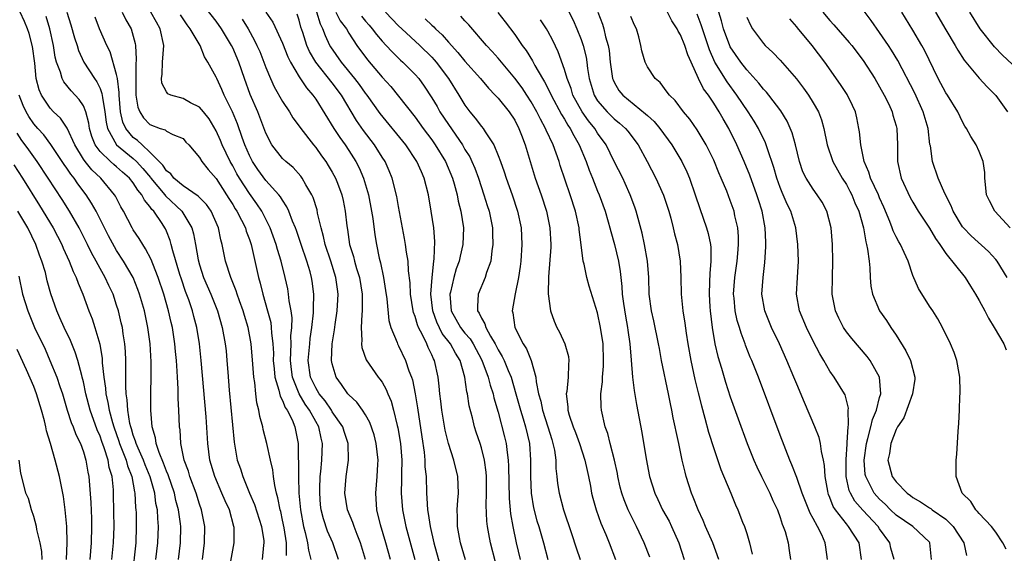
# Model space of a CAD drawing. Units: inches. Extents: x 2673000 to 2675314, y 1545000 to 1548000.
# Drawn here: x 2673845 to 2673964, y 1546488 to 1546552 of the extents above; entities that cross this region are included whole.
import ezdxf

# ---------------------------------------------------------------- set-up
doc = ezdxf.new("R2010")
doc.units = ezdxf.units.IN
doc.header["$MEASUREMENT"] = 0
doc.layers.add('LD26731545_2ft', color=135, linetype='Continuous')

msp = doc.modelspace()

# ---------------------------------------------------------------- linework, layer by layer
at = {"layer": 'LD26731545_2ft'}
for points, elevation in [([(2673890.01, 1546487), (2673889.47, 1546489), (2673888.83, 1546491.17), (2673888.38, 1546493), (2673888.31, 1546494.31), (2673888.25, 1546495), (2673888.43, 1546497), (2673888.49, 1546498.49), (2673888.54, 1546499), (2673888.31, 1546501), (2673888.04, 1546502.04), (2673887.53, 1546503.53), (2673887, 1546504.44), (2673886.65, 1546505), (2673885.97, 1546505.97), (2673885, 1546506.86), (2673884.88, 1546507), (2673884.13, 1546508.13), (2673883.46, 1546509), (2673883, 1546510.59), (2673882.92, 1546511), (2673883, 1546513), (2673883.28, 1546514.72), (2673883.34, 1546515.34), (2673883.59, 1546517), (2673883.67, 1546518.33), (2673883.7, 1546519), (2673883.61, 1546519.61), (2673883.43, 1546521), (2673882.81, 1546523), (2673882.15, 1546525), (2673881.96, 1546525.96), (2673881.65, 1546527), (2673881.23, 1546528.77), (2673881.16, 1546529.16), (2673880.68, 1546530.68), (2673880.53, 1546531), (2673879.83, 1546532.17), (2673879.37, 1546533), (2673879.22, 1546533.22), (2673878.27, 1546534.27), (2673877.39, 1546535), (2673877, 1546535.38), (2673875.72, 1546537), (2673875, 1546538.43), (2673874.03, 1546541), (2673873.1, 1546543.1), (2673872.4, 1546545), (2673871.72, 1546547), (2673871, 1546548.71), (2673870.86, 1546549), (2673869.66, 1546551), (2673869, 1546551.94), (2673867.65, 1546553.65)], 8776), ([(2673911.37, 1546553.37), (2673912.05, 1546552.05), (2673912.5, 1546551), (2673913, 1546549.72), (2673913.25, 1546549), (2673913.6, 1546547.6), (2673913.69, 1546547), (2673913.78, 1546546.22), (2673913.97, 1546545), (2673914.57, 1546543), (2673915, 1546542.31), (2673916.14, 1546541), (2673917, 1546540.14), (2673917.64, 1546539.64), (2673918.36, 1546539), (2673918.65, 1546538.65), (2673919.89, 1546537), (2673920.97, 1546535), (2673922.03, 1546533), (2673922.96, 1546530.96), (2673923.59, 1546529), (2673923.83, 1546528.17), (2673924.12, 1546527), (2673924.28, 1546526.28), (2673924.62, 1546525), (2673924.94, 1546523), (2673925.02, 1546521), (2673925.07, 1546519), (2673925.27, 1546517), (2673925.51, 1546515.51), (2673925.68, 1546514.32), (2673925.88, 1546513), (2673926.22, 1546511), (2673926.72, 1546508.72), (2673927.11, 1546507.11), (2673927.52, 1546505.52), (2673927.94, 1546504.06), (2673928.38, 1546502.38), (2673929, 1546500.38), (2673929.84, 1546497.84), (2673931.06, 1546495), (2673931.61, 1546493.61), (2673931.92, 1546493), (2673932.48, 1546491.52), (2673932.71, 1546491), (2673933, 1546490.13), (2673933.32, 1546489), (2673933.64, 1546487.64)], 8800), ([(2673867.34, 1546487), (2673867.6, 1546489), (2673867.65, 1546491), (2673867.25, 1546493), (2673867, 1546493.66), (2673866.57, 1546495), (2673865.82, 1546497), (2673865.65, 1546497.65), (2673865.15, 1546499), (2673864.75, 1546501), (2673864.65, 1546502.65), (2673864.59, 1546503), (2673864.51, 1546505), (2673864.43, 1546506.43), (2673864.41, 1546507.59), (2673864.32, 1546509), (2673864.29, 1546509.71), (2673864.2, 1546511), (2673864.09, 1546512.09), (2673864.01, 1546513), (2673863.72, 1546515), (2673863.58, 1546515.58), (2673863.27, 1546517), (2673862.69, 1546519), (2673862.01, 1546521), (2673861.35, 1546522.65), (2673861.17, 1546523.17), (2673860.49, 1546524.49), (2673860.14, 1546525), (2673859.72, 1546525.72), (2673859, 1546526.77), (2673858.86, 1546527), (2673857.83, 1546529), (2673857.52, 1546529.52), (2673856.84, 1546530.84), (2673856.74, 1546531), (2673855.08, 1546533), (2673854.01, 1546534.01), (2673853.2, 1546535), (2673853, 1546535.29), (2673851.94, 1546537), (2673851.02, 1546539.02), (2673850.23, 1546540.23), (2673849.4, 1546541), (2673849, 1546541.43), (2673847.94, 1546543), (2673847.64, 1546543.64), (2673847.31, 1546545), (2673847.13, 1546546.87), (2673846.87, 1546548.87), (2673846.45, 1546550.45), (2673846.26, 1546551), (2673845.9, 1546551.9), (2673845.35, 1546553)], 8762), ([(2673870.53, 1546485.47), (2673871.15, 1546489), (2673871.15, 1546490.85), (2673871.13, 1546491), (2673870.59, 1546493), (2673870.08, 1546494.08), (2673869.7, 1546495), (2673868.82, 1546497), (2673868.24, 1546499), (2673867.99, 1546501), (2673867.8, 1546504.2), (2673867.2, 1546511), (2673866.98, 1546513), (2673866.66, 1546515), (2673866.31, 1546516.31), (2673866.14, 1546517), (2673865.69, 1546518.31), (2673865.31, 1546519.31), (2673864.8, 1546520.8), (2673864.61, 1546521.39), (2673863.77, 1546524.23), (2673863.59, 1546525), (2673863.46, 1546525.46), (2673863, 1546526.61), (2673862.88, 1546526.88), (2673862.82, 1546527), (2673862.49, 1546527.51), (2673861.47, 1546529), (2673861.23, 1546529.23), (2673861, 1546529.59), (2673860.34, 1546530.34), (2673860.02, 1546531), (2673859.54, 1546531.54), (2673859, 1546532.42), (2673858.54, 1546533), (2673857.71, 1546533.71), (2673857, 1546534.36), (2673856.65, 1546534.65), (2673856.25, 1546535), (2673855, 1546536.2), (2673854.4, 1546537), (2673854.01, 1546538.01), (2673853.73, 1546539), (2673853.64, 1546539.64), (2673853.3, 1546541), (2673853, 1546541.7), (2673852.48, 1546542.48), (2673851.52, 1546543.52), (2673850.61, 1546544.61), (2673850.42, 1546545), (2673850.22, 1546545.78), (2673849.75, 1546547), (2673849.59, 1546547.59), (2673849.39, 1546549), (2673848.93, 1546551), (2673848.49, 1546552.49)], 8764), ([(2673851.01, 1546553.01), (2673851.47, 1546551.47), (2673851.92, 1546549.92), (2673852.23, 1546549), (2673852.4, 1546548.4), (2673853.06, 1546547), (2673854.32, 1546545), (2673854.61, 1546544.61), (2673855, 1546543.79), (2673855.22, 1546543.22), (2673855.28, 1546542.72), (2673855.59, 1546541), (2673855.73, 1546539.73), (2673855.89, 1546539), (2673857, 1546537), (2673859, 1546535.37), (2673859.39, 1546535), (2673860.16, 1546534.16), (2673861.09, 1546533.09), (2673861.14, 1546533), (2673862.81, 1546531), (2673862.88, 1546530.88), (2673864.84, 1546529), (2673866.05, 1546527), (2673866.27, 1546526.27), (2673866.52, 1546525), (2673866.84, 1546523.16), (2673867, 1546522.55), (2673867.49, 1546521), (2673868.35, 1546519), (2673869.17, 1546517), (2673869.74, 1546515), (2673870.1, 1546513), (2673870.19, 1546512.19), (2673870.3, 1546511), (2673870.39, 1546509.61), (2673870.56, 1546507.44), (2673871.16, 1546501.16), (2673871.55, 1546499), (2673871.93, 1546497.93), (2673872.2, 1546497), (2673873.03, 1546495), (2673873.63, 1546493.63), (2673874.45, 1546491), (2673874.73, 1546489.27), (2673874.76, 1546489), (2673874.72, 1546488.72), (2673874.54, 1546487)], 8766), ([(2673877.49, 1546487.49), (2673877.47, 1546489), (2673877.18, 1546490.82), (2673877, 1546491.76), (2673876.78, 1546492.78), (2673876.72, 1546493), (2673876.45, 1546494.45), (2673876.29, 1546495), (2673876.06, 1546495.94), (2673875.91, 1546497), (2673875.82, 1546497.82), (2673875.54, 1546499), (2673875.1, 1546501), (2673874.67, 1546502.67), (2673874.61, 1546503), (2673874.25, 1546504.25), (2673874.14, 1546505), (2673873.89, 1546505.89), (2673873.77, 1546507), (2673873.65, 1546508.35), (2673873.53, 1546509), (2673873.44, 1546510.56), (2673873.23, 1546513), (2673872.85, 1546515), (2673872.42, 1546516.42), (2673872.26, 1546517), (2673871.82, 1546518.18), (2673871.54, 1546519), (2673871.42, 1546519.42), (2673870.83, 1546520.83), (2673870.75, 1546521), (2673870.11, 1546523), (2673869.74, 1546525), (2673869.57, 1546525.57), (2673869.28, 1546527), (2673868.38, 1546529), (2673867.82, 1546529.82), (2673867, 1546530.65), (2673866.84, 1546530.84), (2673865, 1546532.08), (2673863.91, 1546533), (2673863.52, 1546533.52), (2673863, 1546533.88), (2673862.55, 1546534.55), (2673861, 1546536.14), (2673860.06, 1546537), (2673859.53, 1546537.53), (2673859, 1546537.91), (2673858.09, 1546539), (2673857.75, 1546539.75), (2673857.48, 1546541), (2673857.32, 1546543), (2673857.32, 1546543.32), (2673857.09, 1546545), (2673857, 1546545.48), (2673856.22, 1546548.22), (2673855.82, 1546549), (2673854.95, 1546551), (2673854.39, 1546552.39)], 8768), ([(2673857.67, 1546553), (2673858.1, 1546552.1), (2673858.73, 1546551), (2673859.22, 1546549.22), (2673859.26, 1546549), (2673859.36, 1546547.36), (2673859.3, 1546546.7), (2673859.32, 1546543.31), (2673859.33, 1546543), (2673859.54, 1546541.54), (2673859.78, 1546541), (2673860.25, 1546540.25), (2673861, 1546539.45), (2673862.26, 1546539), (2673862.84, 1546538.84), (2673863, 1546538.67), (2673863.76, 1546538.24), (2673865, 1546537.77), (2673865.35, 1546537.35), (2673865.7, 1546537), (2673867, 1546535.48), (2673867.27, 1546535), (2673868.03, 1546534.03), (2673869, 1546532.96), (2673870.26, 1546531), (2673870.54, 1546530.54), (2673871, 1546529.82), (2673871.3, 1546529.3), (2673871.5, 1546529), (2673872.06, 1546527.94), (2673872.52, 1546527), (2673872.62, 1546526.62), (2673873, 1546525.61), (2673873.2, 1546525), (2673874.09, 1546521), (2673874.31, 1546520.31), (2673874.61, 1546519), (2673875.2, 1546517), (2673875.58, 1546515.58), (2673875.65, 1546515), (2673875.67, 1546514.33), (2673875.84, 1546513), (2673875.9, 1546511.9), (2673875.89, 1546511), (2673876, 1546510), (2673876.08, 1546509), (2673876.56, 1546507.44), (2673876.7, 1546506.7), (2673877, 1546506.19), (2673877.33, 1546505.33), (2673877.57, 1546505), (2673878.15, 1546503.85), (2673878.49, 1546503), (2673878.89, 1546501), (2673878.91, 1546497), (2673878.98, 1546495.02), (2673879.17, 1546493), (2673879.53, 1546491), (2673879.73, 1546490.27), (2673880, 1546489), (2673880.12, 1546488.12), (2673880.43, 1546487)], 8770), ([(2673883.77, 1546487), (2673883.07, 1546489), (2673882.44, 1546490.44), (2673881.93, 1546491.93), (2673881.67, 1546493), (2673881.6, 1546493.6), (2673881.48, 1546495), (2673881.51, 1546495.51), (2673881.55, 1546497), (2673881.63, 1546497.63), (2673881.75, 1546499), (2673881.83, 1546501), (2673881.65, 1546501.65), (2673881.38, 1546503), (2673881, 1546503.64), (2673880.26, 1546505), (2673879.74, 1546505.74), (2673879, 1546507), (2673878.19, 1546509), (2673878.09, 1546509.91), (2673877.95, 1546511), (2673878.02, 1546512.02), (2673878.04, 1546513), (2673878.02, 1546513.98), (2673878.13, 1546515), (2673878.15, 1546516.15), (2673878.03, 1546517), (2673877.8, 1546518.2), (2673877.73, 1546519), (2673877.63, 1546519.63), (2673877.33, 1546521), (2673876.82, 1546523), (2673876.39, 1546524.39), (2673876.24, 1546525), (2673875.53, 1546527), (2673874.49, 1546529), (2673873.9, 1546529.9), (2673873, 1546531.14), (2673871.81, 1546533), (2673871.51, 1546533.51), (2673871, 1546534.46), (2673870.69, 1546535), (2673869.74, 1546537), (2673869.53, 1546537.53), (2673869, 1546538.72), (2673868.15, 1546540.15), (2673867.48, 1546541), (2673867, 1546541.56), (2673865.91, 1546542.09), (2673865, 1546542.59), (2673863.53, 1546543), (2673863.16, 1546543.16), (2673863, 1546543.39), (2673862.44, 1546544.44), (2673862.4, 1546545), (2673862.48, 1546545.52), (2673862.54, 1546547), (2673862.7, 1546549), (2673862.25, 1546551), (2673861.79, 1546551.79), (2673861.14, 1546553)], 8772), ([(2673886.99, 1546487), (2673886.4, 1546489), (2673885.99, 1546490.01), (2673885.62, 1546491), (2673885.47, 1546491.47), (2673884.83, 1546493), (2673884.52, 1546495), (2673884.69, 1546497), (2673884.97, 1546499), (2673884.92, 1546501), (2673884.43, 1546502.43), (2673884.26, 1546503), (2673883, 1546504.83), (2673882.9, 1546505), (2673882.13, 1546506.13), (2673881.42, 1546507), (2673881, 1546507.71), (2673880.39, 1546509), (2673880.11, 1546511), (2673880.28, 1546513), (2673880.35, 1546513.65), (2673880.55, 1546515), (2673880.74, 1546516.74), (2673880.75, 1546517), (2673880.73, 1546517.27), (2673880.78, 1546519), (2673880.58, 1546520.58), (2673880.51, 1546521), (2673880.32, 1546521.68), (2673879.93, 1546523), (2673879.23, 1546525), (2673878.67, 1546526.67), (2673878.55, 1546527), (2673878.2, 1546527.8), (2673877.77, 1546529), (2673877.54, 1546529.54), (2673877, 1546530.32), (2673876.76, 1546530.76), (2673876.55, 1546531), (2673875, 1546532.71), (2673874.04, 1546534.04), (2673873.37, 1546535), (2673873, 1546535.71), (2673872.44, 1546537), (2673872.12, 1546537.88), (2673871.56, 1546539.56), (2673870.98, 1546540.98), (2673869.98, 1546543), (2673869.69, 1546543.69), (2673869.06, 1546545), (2673869, 1546545.16), (2673868.01, 1546547), (2673867.61, 1546547.61), (2673867.06, 1546549), (2673865.86, 1546551), (2673865.49, 1546551.49), (2673864.7, 1546552.7)], 8774), ([(2673872.15, 1546552.15), (2673872.84, 1546551), (2673873.61, 1546549.61), (2673873.91, 1546549), (2673874.25, 1546548.25), (2673874.76, 1546547), (2673875, 1546546.33), (2673875.54, 1546545), (2673876, 1546544), (2673877, 1546542.23), (2673877.83, 1546541), (2673878.26, 1546540.26), (2673879, 1546539.28), (2673879.19, 1546539), (2673880.74, 1546537), (2673881, 1546536.69), (2673881.7, 1546535.7), (2673882.21, 1546535), (2673882.52, 1546534.52), (2673883, 1546533.72), (2673883.39, 1546533), (2673883.61, 1546532.39), (2673884.14, 1546531), (2673884.3, 1546530.3), (2673884.55, 1546529), (2673884.74, 1546527.26), (2673884.82, 1546526.82), (2673885.08, 1546525), (2673885.54, 1546523.54), (2673885.66, 1546523), (2673885.92, 1546522.08), (2673886.27, 1546521), (2673886.59, 1546519), (2673886.62, 1546517.38), (2673886.61, 1546517), (2673886.55, 1546516.55), (2673886.49, 1546515), (2673886.57, 1546513.43), (2673886.54, 1546513), (2673886.58, 1546512.58), (2673887.09, 1546511.09), (2673888.54, 1546509), (2673888.75, 1546508.75), (2673889, 1546508.38), (2673889.51, 1546507.51), (2673889.7, 1546507), (2673890.11, 1546506.11), (2673890.4, 1546505), (2673890.82, 1546503.18), (2673890.9, 1546502.9), (2673891.21, 1546501), (2673891.37, 1546499), (2673891.34, 1546497.34), (2673891.35, 1546496.65), (2673891.32, 1546495), (2673891.48, 1546493), (2673891.88, 1546491), (2673892.95, 1546487)], 8778), ([(2673875, 1546553), (2673875.82, 1546551.82), (2673877, 1546549.29), (2673877.64, 1546547.64), (2673877.95, 1546547), (2673879, 1546545.22), (2673879.88, 1546543.88), (2673880.66, 1546543), (2673881, 1546542.52), (2673883.18, 1546539), (2673883.9, 1546537.9), (2673884.54, 1546537), (2673885, 1546536.32), (2673885.85, 1546535), (2673886.24, 1546534.24), (2673886.77, 1546533), (2673887.35, 1546531), (2673887.75, 1546529), (2673887.89, 1546528.11), (2673888.15, 1546526.15), (2673888.33, 1546525), (2673888.66, 1546523.34), (2673888.8, 1546522.8), (2673889.16, 1546521), (2673889.43, 1546519.43), (2673889.57, 1546518.43), (2673889.84, 1546515.84), (2673890.08, 1546515), (2673890.82, 1546513.18), (2673890.87, 1546513), (2673891, 1546512.77), (2673891.83, 1546511), (2673892.24, 1546509.76), (2673892.55, 1546509), (2673892.66, 1546508.66), (2673892.99, 1546506.99), (2673893.28, 1546505.28), (2673893.78, 1546501.78), (2673894.07, 1546499.93), (2673894.16, 1546499), (2673894.18, 1546498.18), (2673894.31, 1546497), (2673894.36, 1546495), (2673894.42, 1546494.42), (2673894.48, 1546493), (2673894.57, 1546492.57), (2673894.79, 1546491), (2673895.26, 1546489), (2673896.51, 1546484.5)], 8780), ([(2673899.05, 1546486.95), (2673898.47, 1546489), (2673898.33, 1546489.67), (2673898.1, 1546491), (2673898.1, 1546492.1), (2673898.05, 1546493), (2673898.16, 1546494.16), (2673898.21, 1546495), (2673898.13, 1546497), (2673897.65, 1546499), (2673897, 1546501), (2673896.62, 1546502.62), (2673896.22, 1546505), (2673896.1, 1546506.1), (2673895.98, 1546507), (2673895.9, 1546507.9), (2673895.75, 1546509), (2673895.31, 1546511), (2673895.19, 1546511.19), (2673895, 1546511.67), (2673894.56, 1546512.56), (2673894.39, 1546513), (2673893.89, 1546514.11), (2673893.41, 1546515), (2673893.29, 1546515.29), (2673893, 1546516.33), (2673892.81, 1546516.81), (2673892.77, 1546517), (2673892.44, 1546519), (2673892.39, 1546520.39), (2673892.2, 1546521.8), (2673892.14, 1546523), (2673891.95, 1546524.05), (2673891.83, 1546525), (2673891.71, 1546525.71), (2673891.45, 1546527), (2673891, 1546529.57), (2673890.8, 1546530.8), (2673890.24, 1546533), (2673889.87, 1546533.87), (2673889.36, 1546535), (2673889, 1546535.54), (2673888.08, 1546537), (2673886.76, 1546538.76), (2673885.94, 1546539.94), (2673884.1, 1546543), (2673883, 1546544.48), (2673881, 1546546.97), (2673880.25, 1546548.25), (2673879.93, 1546549), (2673879.44, 1546550.56), (2673879.21, 1546551.21), (2673879, 1546552.04), (2673878.76, 1546552.76)], 8782), ([(2673902.67, 1546486.67), (2673902.08, 1546489), (2673901.88, 1546490.12), (2673901.7, 1546491), (2673901.63, 1546491.63), (2673901.56, 1546493.56), (2673901.61, 1546495), (2673901.58, 1546497), (2673901.54, 1546497.54), (2673901.35, 1546499), (2673901, 1546500.46), (2673900.84, 1546501), (2673900.37, 1546502.37), (2673900.17, 1546503), (2673899.9, 1546504.1), (2673899.52, 1546505.52), (2673899.29, 1546507), (2673899.23, 1546507.23), (2673898.97, 1546509), (2673898.41, 1546511), (2673897.87, 1546511.87), (2673897.27, 1546513), (2673896.27, 1546514.27), (2673895.61, 1546515.61), (2673895.11, 1546517), (2673894.9, 1546519), (2673895.03, 1546521), (2673895.23, 1546523), (2673895.28, 1546523.28), (2673895.36, 1546525.36), (2673895.23, 1546527), (2673894.93, 1546529), (2673894.59, 1546531), (2673894.09, 1546533), (2673893.74, 1546533.74), (2673893.21, 1546535), (2673891.86, 1546537), (2673888.79, 1546540.79), (2673887.2, 1546543), (2673887, 1546543.25), (2673886.28, 1546544.28), (2673885.74, 1546545), (2673884.1, 1546547), (2673882.82, 1546548.82), (2673882.72, 1546549), (2673882.17, 1546550.17), (2673881.88, 1546551), (2673881.57, 1546551.58), (2673881.15, 1546553)], 8784), ([(2673883.44, 1546553), (2673883.97, 1546551.97), (2673884.71, 1546551), (2673885, 1546550.49), (2673885.97, 1546549), (2673887.25, 1546547.25), (2673889, 1546545.17), (2673890.05, 1546544.05), (2673891, 1546542.89), (2673893, 1546540.34), (2673893.96, 1546539), (2673895, 1546537.6), (2673895.42, 1546537), (2673896.64, 1546535), (2673897.49, 1546533), (2673897.7, 1546532.3), (2673898.05, 1546531), (2673898.2, 1546530.2), (2673898.51, 1546529), (2673898.82, 1546527), (2673898.76, 1546525), (2673898.42, 1546523.58), (2673898.3, 1546523), (2673897.95, 1546522.05), (2673897.65, 1546521), (2673897.24, 1546519.24), (2673897.17, 1546519), (2673897.34, 1546517), (2673898.45, 1546515), (2673899, 1546514.3), (2673899.62, 1546513.62), (2673900, 1546513), (2673901.04, 1546511.04), (2673901.8, 1546509), (2673902.04, 1546508.04), (2673902.4, 1546507), (2673902.5, 1546506.5), (2673903, 1546504.76), (2673903.78, 1546501.78), (2673903.97, 1546501), (2673904.08, 1546499.92), (2673904.23, 1546499), (2673904.27, 1546498.27), (2673904.35, 1546494.35), (2673904.51, 1546492.51), (2673904.76, 1546491), (2673905.19, 1546489), (2673905.67, 1546487)], 8786), ([(2673886.51, 1546552.51), (2673887, 1546551.94), (2673887.45, 1546551.45), (2673887.83, 1546551), (2673888.32, 1546550.32), (2673889, 1546549.53), (2673889.51, 1546549), (2673890.22, 1546548.22), (2673891.24, 1546547.24), (2673891.52, 1546547), (2673893, 1546545.49), (2673893.42, 1546545), (2673894.08, 1546544.08), (2673895, 1546542.69), (2673895.63, 1546541.63), (2673895.99, 1546541), (2673897, 1546539.45), (2673898.69, 1546537), (2673899, 1546536.46), (2673899.58, 1546535.58), (2673899.84, 1546535), (2673900.19, 1546534.19), (2673900.63, 1546533), (2673901.29, 1546531), (2673901.68, 1546529.68), (2673901.9, 1546529), (2673902.31, 1546527), (2673902.32, 1546526.32), (2673902.38, 1546525), (2673902.24, 1546524.24), (2673902.1, 1546523), (2673901.61, 1546521.61), (2673901.45, 1546521), (2673900.6, 1546519), (2673900.5, 1546517.5), (2673900.52, 1546517), (2673900.73, 1546516.73), (2673901, 1546516.11), (2673901.41, 1546515.41), (2673901.5, 1546515), (2673902.08, 1546513.92), (2673902.65, 1546513), (2673903, 1546512.31), (2673903.49, 1546511.49), (2673903.72, 1546511), (2673904.21, 1546509.79), (2673904.56, 1546509), (2673905.15, 1546507), (2673905.7, 1546505), (2673906.03, 1546503.97), (2673906.31, 1546503), (2673906.78, 1546501), (2673906.92, 1546499), (2673906.9, 1546497), (2673906.97, 1546495), (2673907.25, 1546493.25), (2673907.67, 1546491.67), (2673907.89, 1546491), (2673908.47, 1546489), (2673908.99, 1546487)], 8788), ([(2673889.43, 1546553), (2673891, 1546551.36), (2673891.37, 1546551), (2673893.57, 1546549), (2673895, 1546547.58), (2673895.28, 1546547.28), (2673895.52, 1546547), (2673897.02, 1546545), (2673898.27, 1546543), (2673899, 1546541.79), (2673899.6, 1546541), (2673900.24, 1546540.24), (2673901, 1546539.21), (2673901.18, 1546539), (2673901.44, 1546538.56), (2673902.47, 1546537), (2673903, 1546535.74), (2673903.27, 1546535), (2673903.74, 1546533.74), (2673903.97, 1546533), (2673904.69, 1546531), (2673905.35, 1546529), (2673905.77, 1546527), (2673905.87, 1546525), (2673905.72, 1546523), (2673905.65, 1546522.35), (2673905.44, 1546521), (2673905.04, 1546519.04), (2673904.71, 1546517), (2673904.77, 1546516.77), (2673905, 1546515), (2673906.02, 1546513), (2673906.41, 1546512.41), (2673906.98, 1546511), (2673907.54, 1546509), (2673907.58, 1546508.42), (2673907.87, 1546507), (2673908.13, 1546506.12), (2673908.34, 1546505), (2673909, 1546503), (2673909.46, 1546501.46), (2673909.61, 1546501), (2673909.79, 1546500.21), (2673909.95, 1546499), (2673909.97, 1546497.97), (2673910.09, 1546497), (2673910.17, 1546496.17), (2673910.34, 1546495), (2673910.87, 1546493), (2673911.86, 1546490.14), (2673912.42, 1546488.42), (2673912.9, 1546487)], 8790), ([(2673894.22, 1546552.22), (2673895, 1546551.44), (2673895.24, 1546551.24), (2673895.45, 1546551), (2673896.27, 1546550.27), (2673897, 1546549.41), (2673898.16, 1546548.16), (2673899, 1546547.11), (2673900.86, 1546545), (2673901.83, 1546543.83), (2673902.66, 1546543), (2673903, 1546542.63), (2673904.32, 1546541), (2673905, 1546539.97), (2673905.51, 1546539), (2673905.82, 1546538.18), (2673906.25, 1546537), (2673906.86, 1546535), (2673907.48, 1546533), (2673908.17, 1546531), (2673908.82, 1546529), (2673909.25, 1546527), (2673909.34, 1546525), (2673909.34, 1546524.66), (2673909.09, 1546521.09), (2673909.05, 1546519.05), (2673909.32, 1546517), (2673909.75, 1546515.75), (2673910.09, 1546515), (2673910.41, 1546514.41), (2673911.06, 1546513), (2673911.47, 1546511.47), (2673911.54, 1546511), (2673911.49, 1546510.51), (2673911.46, 1546509), (2673911.27, 1546507.27), (2673911.22, 1546507), (2673911.41, 1546505.41), (2673911.41, 1546505), (2673911.57, 1546504.43), (2673912.06, 1546503), (2673912.32, 1546502.32), (2673912.8, 1546501), (2673913.47, 1546499), (2673913.73, 1546497.73), (2673913.91, 1546497), (2673914.13, 1546495.87), (2673914.27, 1546495), (2673914.41, 1546494.41), (2673914.81, 1546493), (2673915.4, 1546491.4), (2673915.99, 1546490.01), (2673916.4, 1546489), (2673917.15, 1546487)], 8792), ([(2673921.29, 1546487.29), (2673920.63, 1546489), (2673919.69, 1546491), (2673919.45, 1546491.45), (2673918.69, 1546493), (2673918.19, 1546494.19), (2673917.92, 1546495), (2673917.73, 1546495.73), (2673917.45, 1546497), (2673917.38, 1546497.38), (2673917.03, 1546499), (2673916.51, 1546501), (2673916.22, 1546502.22), (2673915.92, 1546503), (2673915.47, 1546505), (2673915.43, 1546505.43), (2673915.39, 1546507), (2673915.57, 1546508.43), (2673915.57, 1546509), (2673915.69, 1546510.31), (2673915.71, 1546511), (2673915.65, 1546513), (2673915.36, 1546515), (2673915, 1546516.74), (2673913.98, 1546519.98), (2673913.69, 1546521), (2673913.36, 1546522.64), (2673913.26, 1546523), (2673913.03, 1546524.97), (2673912.79, 1546526.79), (2673912.78, 1546527), (2673912.31, 1546529), (2673911.67, 1546531), (2673910.5, 1546534.5), (2673910.35, 1546535), (2673910, 1546536), (2673909.62, 1546537), (2673908.79, 1546538.79), (2673908.72, 1546539), (2673908.1, 1546540.1), (2673907.68, 1546541), (2673907, 1546542.19), (2673906.47, 1546543), (2673905.88, 1546543.88), (2673905, 1546545.07), (2673903, 1546547.45), (2673902.27, 1546548.27), (2673901.58, 1546549), (2673899.48, 1546551.48), (2673899, 1546551.97), (2673898.52, 1546552.52)], 8794), ([(2673902.97, 1546552.97), (2673903.86, 1546551.86), (2673905, 1546550.31), (2673905.9, 1546549), (2673906.38, 1546548.38), (2673907.14, 1546547.14), (2673907.43, 1546546.57), (2673908.35, 1546545), (2673908.6, 1546544.6), (2673909.29, 1546543.29), (2673909.41, 1546543), (2673910.66, 1546540.66), (2673911, 1546540.12), (2673911.4, 1546539.4), (2673911.69, 1546539), (2673912.12, 1546538.12), (2673912.77, 1546537), (2673913.6, 1546535), (2673913.97, 1546533.97), (2673914.38, 1546533), (2673915, 1546531.42), (2673915.18, 1546531), (2673915.89, 1546529), (2673916.27, 1546527.73), (2673916.48, 1546527), (2673916.58, 1546526.58), (2673917.05, 1546525), (2673917.52, 1546523), (2673917.73, 1546521.73), (2673917.8, 1546521), (2673917.93, 1546519.93), (2673917.97, 1546519), (2673918.11, 1546517.89), (2673918.36, 1546516.36), (2673918.62, 1546515), (2673918.66, 1546514.66), (2673918.9, 1546513), (2673919.04, 1546511.04), (2673919.21, 1546509), (2673919.4, 1546507.39), (2673919.69, 1546505.69), (2673920.34, 1546502.34), (2673920.86, 1546499.14), (2673921.26, 1546497), (2673921.88, 1546495), (2673922.25, 1546494.25), (2673922.84, 1546493), (2673923.61, 1546491.61), (2673923.91, 1546491), (2673924.8, 1546489), (2673925.43, 1546487)], 8796), ([(2673929.62, 1546487), (2673928.91, 1546489), (2673928, 1546491), (2673927.71, 1546491.71), (2673927.11, 1546493), (2673926.53, 1546494.53), (2673926.32, 1546495), (2673925.68, 1546497), (2673925.54, 1546497.54), (2673925.19, 1546499), (2673924.78, 1546501), (2673924.46, 1546502.46), (2673924.36, 1546503), (2673924.11, 1546504.11), (2673923.95, 1546505), (2673923.77, 1546505.77), (2673923.53, 1546507), (2673922.71, 1546511), (2673922.44, 1546512.44), (2673922.34, 1546513), (2673921.77, 1546515.77), (2673921.48, 1546517), (2673921.23, 1546519), (2673921.18, 1546521), (2673921.01, 1546523), (2673920.65, 1546525), (2673920.36, 1546526.36), (2673919.87, 1546528.13), (2673919.65, 1546529), (2673919.49, 1546529.49), (2673918.94, 1546531), (2673918.33, 1546532.33), (2673918.02, 1546533), (2673917, 1546535.01), (2673916.02, 1546537), (2673915, 1546538.42), (2673914.65, 1546539), (2673913.89, 1546539.89), (2673913.13, 1546541), (2673912.02, 1546543), (2673911.79, 1546543.79), (2673911.32, 1546545), (2673911, 1546546.11), (2673910.23, 1546548.23), (2673909.58, 1546549.58), (2673909, 1546550.7), (2673908.82, 1546551), (2673908.1, 1546552.1)], 8798), ([(2673915.04, 1546553), (2673915.57, 1546551.57), (2673915.76, 1546551), (2673915.96, 1546550.03), (2673916.26, 1546549), (2673916.38, 1546548.38), (2673916.53, 1546547), (2673916.81, 1546545), (2673916.86, 1546544.86), (2673917, 1546544.56), (2673917.57, 1546543.58), (2673918.02, 1546543), (2673920.77, 1546540.77), (2673921, 1546540.54), (2673921.82, 1546539.82), (2673922.49, 1546539), (2673923.94, 1546537), (2673925.14, 1546535), (2673925.74, 1546533.74), (2673926.07, 1546533), (2673926.77, 1546531), (2673927.32, 1546529.32), (2673928.13, 1546527), (2673928.32, 1546526.32), (2673928.6, 1546525), (2673928.63, 1546524.63), (2673928.66, 1546523), (2673928.52, 1546521.48), (2673928.5, 1546520.5), (2673928.44, 1546519), (2673928.52, 1546517.48), (2673928.55, 1546517), (2673928.81, 1546515), (2673929.15, 1546513), (2673929.49, 1546511.49), (2673929.93, 1546510.07), (2673930.41, 1546508.41), (2673931, 1546506.61), (2673931.95, 1546503.95), (2673933.04, 1546501), (2673933.84, 1546499), (2673934.2, 1546498.2), (2673934.77, 1546497), (2673935.78, 1546495), (2673936.14, 1546494.14), (2673936.69, 1546493), (2673937, 1546492.08), (2673937.26, 1546491.26), (2673937.39, 1546491), (2673937.6, 1546490.4), (2673937.97, 1546489), (2673938.11, 1546488.11), (2673938.24, 1546487)], 8802), ([(2673942.72, 1546487), (2673942.51, 1546488.51), (2673942.45, 1546489), (2673942.02, 1546489.98), (2673941.5, 1546491), (2673941, 1546491.95), (2673940.61, 1546492.61), (2673939.66, 1546495), (2673939, 1546496.9), (2673938.43, 1546498.43), (2673938.18, 1546499), (2673937, 1546502.01), (2673934.38, 1546509), (2673933.6, 1546511), (2673933.41, 1546511.41), (2673932.84, 1546512.84), (2673932.79, 1546513), (2673932.29, 1546514.29), (2673932.09, 1546515), (2673931.83, 1546515.83), (2673931.59, 1546517), (2673931.46, 1546518.54), (2673931.4, 1546519), (2673931.53, 1546521), (2673931.82, 1546523), (2673931.9, 1546523.9), (2673931.98, 1546525), (2673931.97, 1546525.97), (2673931.89, 1546527), (2673931.55, 1546528.45), (2673931.45, 1546529), (2673931, 1546530.31), (2673930.58, 1546531.42), (2673929.91, 1546533), (2673929.63, 1546533.63), (2673929, 1546535.17), (2673928.09, 1546537), (2673927, 1546538.83), (2673926.11, 1546540.11), (2673925.37, 1546541), (2673924.36, 1546542.36), (2673923.65, 1546543), (2673923.38, 1546543.38), (2673922.53, 1546544.53), (2673921.95, 1546545), (2673921, 1546546.43), (2673920.72, 1546547), (2673920.33, 1546548.33), (2673920.2, 1546549), (2673919.96, 1546550.04), (2673919.69, 1546551), (2673919.45, 1546551.45), (2673919, 1546552.5)], 8804), ([(2673946.8, 1546487), (2673946.53, 1546489), (2673945.26, 1546491), (2673945.13, 1546491.13), (2673945, 1546491.29), (2673943.68, 1546493), (2673943.41, 1546493.41), (2673943, 1546494.5), (2673942.85, 1546494.85), (2673942.79, 1546495), (2673942.74, 1546495.26), (2673942.44, 1546497), (2673942.36, 1546498.36), (2673942.23, 1546499), (2673941.98, 1546500.02), (2673941.86, 1546501), (2673941.72, 1546501.72), (2673941.2, 1546503), (2673939.93, 1546505.93), (2673939, 1546508.16), (2673938.67, 1546509), (2673937.83, 1546511), (2673936.93, 1546513), (2673935.98, 1546515), (2673935.16, 1546517), (2673934.81, 1546519), (2673934.94, 1546521), (2673935.17, 1546522.83), (2673935.3, 1546524.7), (2673935.3, 1546525), (2673935.28, 1546525.28), (2673935.22, 1546527), (2673934.84, 1546529), (2673934.38, 1546530.38), (2673934.2, 1546531), (2673933.35, 1546533.35), (2673932.67, 1546535), (2673931.8, 1546537), (2673930.82, 1546539), (2673930.13, 1546540.13), (2673929.66, 1546541), (2673929, 1546542.03), (2673928.35, 1546543), (2673927.78, 1546543.78), (2673927.18, 1546545), (2673926.26, 1546547), (2673925.87, 1546547.87), (2673925.52, 1546549), (2673925, 1546550.28), (2673924.71, 1546550.71), (2673924.6, 1546551), (2673923.96, 1546551.96), (2673923.43, 1546553)], 8806), ([(2673950.74, 1546487), (2673950.36, 1546488.36), (2673950.24, 1546489), (2673949, 1546490.71), (2673948.82, 1546491), (2673946.97, 1546492.97), (2673946.03, 1546494.03), (2673945.5, 1546495), (2673945.34, 1546495.34), (2673944.98, 1546497), (2673944.95, 1546499.05), (2673945.07, 1546500.93), (2673945.1, 1546501.1), (2673945.2, 1546503), (2673945.25, 1546503.25), (2673945.22, 1546505), (2673945.24, 1546505.24), (2673944.85, 1546506.85), (2673944.77, 1546507), (2673943.53, 1546509), (2673943, 1546509.72), (2673942.26, 1546511), (2673941.79, 1546511.79), (2673941, 1546513.32), (2673940.19, 1546515), (2673939.36, 1546517), (2673938.99, 1546519), (2673939.08, 1546521), (2673939.21, 1546523), (2673939.16, 1546525), (2673938.91, 1546527), (2673938.3, 1546529), (2673937.86, 1546529.86), (2673937.25, 1546531.25), (2673937, 1546531.88), (2673936.6, 1546533), (2673936.26, 1546534.26), (2673935.48, 1546536.52), (2673935.34, 1546537), (2673935.25, 1546537.25), (2673934.38, 1546539), (2673933.87, 1546539.87), (2673933.14, 1546541), (2673931.78, 1546543), (2673930.6, 1546544.6), (2673929.15, 1546547), (2673928.48, 1546548.48), (2673927.63, 1546551), (2673927.49, 1546551.49), (2673927, 1546552.75)], 8808), ([(2673955.24, 1546487), (2673955.06, 1546489), (2673955, 1546489.08), (2673952.99, 1546491), (2673951, 1546492.36), (2673950.33, 1546493), (2673949.66, 1546493.66), (2673949, 1546494.27), (2673948.65, 1546494.65), (2673948.36, 1546495), (2673947.71, 1546496.29), (2673947.32, 1546497), (2673947.27, 1546497.27), (2673947.13, 1546499), (2673947.41, 1546501), (2673947.59, 1546501.59), (2673947.94, 1546503), (2673948.13, 1546503.87), (2673948.61, 1546505), (2673949, 1546506.53), (2673949.14, 1546507), (2673948.98, 1546509), (2673947.86, 1546511), (2673947.49, 1546511.49), (2673945.64, 1546513.64), (2673945, 1546514.46), (2673944.64, 1546515), (2673944.09, 1546516.09), (2673943.69, 1546517), (2673943.29, 1546519), (2673943.31, 1546521), (2673943.38, 1546523), (2673943.32, 1546525), (2673943.14, 1546527), (2673942.65, 1546529), (2673942.08, 1546530.08), (2673941.49, 1546531), (2673941, 1546531.65), (2673940.15, 1546533), (2673939.76, 1546533.76), (2673939.33, 1546535), (2673938.84, 1546537), (2673938.46, 1546538.46), (2673937.87, 1546539.87), (2673937.1, 1546541.1), (2673935.65, 1546543), (2673935.37, 1546543.37), (2673935, 1546543.73), (2673934.45, 1546544.45), (2673933, 1546546.04), (2673932.26, 1546547), (2673931, 1546548.84), (2673930.94, 1546548.94), (2673930.19, 1546551), (2673929.95, 1546551.95), (2673929.62, 1546553)], 8810), ([(2673933, 1546552.42), (2673933.44, 1546551.44), (2673933.69, 1546551), (2673935, 1546549.24), (2673935.21, 1546549), (2673936.14, 1546548.14), (2673937, 1546547.23), (2673938.97, 1546544.97), (2673939.83, 1546543.83), (2673940.44, 1546543), (2673941, 1546542.09), (2673941.64, 1546541), (2673942.01, 1546540.01), (2673942.28, 1546539), (2673942.67, 1546537), (2673943.35, 1546535), (2673944.5, 1546533), (2673945, 1546532.23), (2673945.43, 1546531.43), (2673945.65, 1546531), (2673946.02, 1546530.02), (2673946.48, 1546529), (2673947.04, 1546527), (2673947.32, 1546525.32), (2673947.43, 1546525), (2673947.56, 1546524.44), (2673947.73, 1546523), (2673947.84, 1546522.16), (2673947.88, 1546521), (2673947.95, 1546519.95), (2673948.14, 1546519), (2673948.97, 1546517), (2673949.82, 1546515.82), (2673950.34, 1546515), (2673951, 1546514.06), (2673952.17, 1546512.17), (2673952.73, 1546511), (2673953.26, 1546509), (2673953.24, 1546508.76), (2673952.98, 1546507), (2673951.91, 1546504.09), (2673951.17, 1546503), (2673951, 1546502.67), (2673950.37, 1546501), (2673950.2, 1546499.8), (2673950.01, 1546499), (2673950.53, 1546497), (2673951, 1546496.37), (2673952.31, 1546495), (2673952.71, 1546494.71), (2673953, 1546494.49), (2673953.95, 1546493.95), (2673955, 1546493.25), (2673955.16, 1546493.16), (2673955.33, 1546493), (2673957, 1546491.87), (2673957.88, 1546491), (2673959.14, 1546489), (2673959.48, 1546487.48)], 8812), ([(2673964.25, 1546488.25), (2673963.86, 1546489), (2673963, 1546490.3), (2673962.48, 1546491), (2673961, 1546492.54), (2673960.81, 1546492.81), (2673960.59, 1546493), (2673960, 1546494), (2673958.97, 1546495), (2673958.25, 1546497), (2673958.25, 1546499), (2673958.31, 1546499.69), (2673958.46, 1546502.46), (2673958.56, 1546503.44), (2673958.63, 1546505), (2673958.69, 1546506.69), (2673958.72, 1546507), (2673958.73, 1546507.27), (2673958.67, 1546509), (2673958.58, 1546509.42), (2673958.3, 1546511), (2673957.98, 1546511.98), (2673957.54, 1546513), (2673956.59, 1546515), (2673956.03, 1546516.03), (2673955.41, 1546517), (2673955, 1546517.57), (2673953.68, 1546519.68), (2673953, 1546521.25), (2673952.43, 1546523), (2673951.98, 1546524.02), (2673951.51, 1546525), (2673951.31, 1546525.31), (2673951, 1546525.9), (2673950.64, 1546526.64), (2673950.52, 1546527), (2673950.23, 1546527.77), (2673949.51, 1546529.51), (2673949, 1546530.63), (2673948.85, 1546531), (2673947.92, 1546533), (2673947.72, 1546533.72), (2673947.13, 1546535), (2673946.72, 1546537), (2673946.58, 1546538.58), (2673946.51, 1546539), (2673946.26, 1546540.26), (2673946.08, 1546541), (2673945.75, 1546541.75), (2673945.08, 1546543.08), (2673944.29, 1546544.29), (2673942.38, 1546547), (2673940.87, 1546549), (2673939.11, 1546551.11), (2673939, 1546551.26), (2673938.19, 1546552.19)], 8814), ([(2673942.16, 1546553), (2673943, 1546552), (2673943.49, 1546551.49), (2673945.35, 1546549.35), (2673945.64, 1546549), (2673947, 1546547.19), (2673948.41, 1546545), (2673949, 1546544), (2673949.56, 1546543), (2673950.1, 1546541.9), (2673950.51, 1546541), (2673950.6, 1546540.6), (2673951, 1546539.32), (2673951.08, 1546539), (2673951.17, 1546537), (2673951.16, 1546535), (2673951.6, 1546533), (2673952.68, 1546530.68), (2673953, 1546530.11), (2673953.65, 1546529), (2673955, 1546526.95), (2673955.73, 1546525.73), (2673956.27, 1546525), (2673957, 1546523.92), (2673959.31, 1546521), (2673959.98, 1546519.98), (2673960.58, 1546519), (2673961, 1546518.25), (2673961.68, 1546517), (2673962.12, 1546516.12), (2673962.83, 1546515), (2673964, 1546513), (2673964.28, 1546512.28)], 8816), ([(2673964.38, 1546521), (2673963.16, 1546523), (2673963, 1546523.19), (2673962.14, 1546524.14), (2673960.05, 1546526.05), (2673959.11, 1546527), (2673959, 1546527.14), (2673957.87, 1546529), (2673957.64, 1546529.64), (2673956.86, 1546531.14), (2673956.05, 1546533), (2673955.38, 1546535), (2673955.12, 1546536.88), (2673955.07, 1546537.07), (2673954.84, 1546539), (2673954.27, 1546541), (2673953.25, 1546543.25), (2673951.18, 1546547.18), (2673950.43, 1546548.43), (2673950.06, 1546549), (2673949, 1546550.57), (2673947.99, 1546551.99), (2673947, 1546553.28)], 8818), ([(2673964.74, 1546527), (2673962.89, 1546529), (2673962.24, 1546530.24), (2673961.89, 1546531), (2673961.76, 1546532.24), (2673961.7, 1546533), (2673961.67, 1546533.67), (2673961.48, 1546535), (2673961, 1546536.21), (2673960.64, 1546537), (2673960.01, 1546538.01), (2673959.48, 1546539), (2673959.28, 1546539.28), (2673959, 1546539.77), (2673958.43, 1546541), (2673957.19, 1546543), (2673957, 1546543.27), (2673956.08, 1546545), (2673954.42, 1546548.42), (2673954.1, 1546549), (2673953, 1546550.85), (2673951.67, 1546553)], 8820), ([(2673955.74, 1546553), (2673957, 1546550.87), (2673958.13, 1546549), (2673958.43, 1546548.43), (2673959.21, 1546547.21), (2673961, 1546545.07), (2673961.99, 1546543.99), (2673963, 1546542.96), (2673964.44, 1546541)], 8822), ([(2673965, 1546546.72), (2673963.84, 1546547.84), (2673962.84, 1546548.84), (2673961.13, 1546551), (2673959.88, 1546553)], 8824), ([(2673864.44, 1546487), (2673864.68, 1546489), (2673864.72, 1546491), (2673864.69, 1546491.31), (2673864.46, 1546493), (2673864.14, 1546494.14), (2673863.96, 1546495), (2673863.21, 1546497.21), (2673863, 1546497.66), (2673862.64, 1546498.64), (2673862.11, 1546499.89), (2673861.76, 1546501), (2673861.68, 1546501.67), (2673861.28, 1546503), (2673861.11, 1546505), (2673861.11, 1546507.11), (2673861.16, 1546509), (2673861.17, 1546510.83), (2673861.04, 1546513), (2673860.77, 1546515), (2673860.34, 1546517), (2673859.77, 1546519), (2673859.56, 1546519.56), (2673858.98, 1546521), (2673857.83, 1546523), (2673857, 1546524.26), (2673856.72, 1546524.72), (2673856.02, 1546526.02), (2673854.53, 1546529), (2673853.98, 1546529.98), (2673853.33, 1546531), (2673852.32, 1546532.32), (2673851.87, 1546533), (2673851.47, 1546533.47), (2673851, 1546534.2), (2673850.66, 1546534.66), (2673849.07, 1546537.07), (2673848.2, 1546538.2), (2673847.48, 1546539), (2673847, 1546539.56), (2673846.41, 1546540.41), (2673846.08, 1546541), (2673845.74, 1546541.74), (2673845.23, 1546543)], 8760), ([(2673861.74, 1546487), (2673861.97, 1546489), (2673862.04, 1546491), (2673861.95, 1546491.95), (2673861.91, 1546493), (2673861.74, 1546493.74), (2673861.6, 1546495), (2673861.05, 1546496.96), (2673860.43, 1546498.43), (2673860.22, 1546499), (2673859.58, 1546500.42), (2673859.34, 1546501), (2673859.28, 1546501.28), (2673859, 1546502.01), (2673858.78, 1546502.78), (2673858.7, 1546503), (2673858.59, 1546503.41), (2673858.34, 1546505), (2673858.28, 1546506.28), (2673858.15, 1546507), (2673858.09, 1546507.91), (2673858.1, 1546509), (2673858.09, 1546509.91), (2673858.12, 1546511), (2673858.07, 1546512.07), (2673858, 1546513), (2673857.8, 1546514.2), (2673857.69, 1546515), (2673857.56, 1546515.56), (2673857.22, 1546517), (2673857, 1546517.69), (2673856.56, 1546519), (2673856.05, 1546520.05), (2673855.63, 1546521), (2673855, 1546522.11), (2673854.53, 1546523), (2673853.98, 1546523.98), (2673853.49, 1546525), (2673852.48, 1546527), (2673851.32, 1546529), (2673850.42, 1546530.42), (2673848.75, 1546533), (2673847.41, 1546535), (2673846.39, 1546536.39), (2673845.98, 1546537), (2673845.55, 1546537.55), (2673845, 1546538.4)], 8758), ([(2673844.59, 1546534.59), (2673845.63, 1546533), (2673847.71, 1546529.71), (2673849.33, 1546527), (2673850.37, 1546525), (2673850.55, 1546524.55), (2673851.27, 1546523), (2673851.74, 1546521.74), (2673852.13, 1546521), (2673852.34, 1546520.34), (2673852.93, 1546519), (2673853.66, 1546517), (2673854.04, 1546516.04), (2673854.38, 1546515), (2673854.97, 1546512.97), (2673855.25, 1546511.25), (2673855.27, 1546510.73), (2673855.46, 1546509), (2673855.66, 1546507.66), (2673855.7, 1546507), (2673855.95, 1546505.95), (2673856.09, 1546505), (2673856.48, 1546503.52), (2673856.64, 1546503), (2673857.27, 1546501.27), (2673857.35, 1546501), (2673857.59, 1546500.41), (2673858.13, 1546499), (2673858.3, 1546498.3), (2673858.83, 1546497), (2673859.16, 1546495.16), (2673859.21, 1546495), (2673859.29, 1546493.29), (2673859.32, 1546493), (2673859.34, 1546492.66), (2673859.36, 1546491), (2673859.3, 1546489), (2673858.87, 1546485)], 8756), ([(2673856.43, 1546487), (2673856.63, 1546489), (2673856.69, 1546491), (2673856.67, 1546492.67), (2673856.62, 1546495), (2673856.6, 1546495.4), (2673856.44, 1546497), (2673856.1, 1546498.1), (2673855.96, 1546499), (2673855.51, 1546500.49), (2673855.23, 1546501.23), (2673855, 1546501.89), (2673854.65, 1546502.65), (2673853.79, 1546505), (2673853.29, 1546507), (2673853, 1546508.42), (2673852.86, 1546509), (2673852.79, 1546509.21), (2673852.31, 1546511), (2673852.01, 1546512.01), (2673851.43, 1546513.43), (2673850.67, 1546515), (2673850.16, 1546516.16), (2673849.77, 1546517), (2673849.05, 1546519.05), (2673848.63, 1546520.63), (2673848.4, 1546521.6), (2673847.99, 1546523), (2673847.71, 1546523.71), (2673847.27, 1546525), (2673846.28, 1546527), (2673845.08, 1546529)], 8754), ([(2673845.19, 1546521.19), (2673845.65, 1546519), (2673846.27, 1546517), (2673847.11, 1546515), (2673848.37, 1546512.37), (2673848.96, 1546511), (2673849.78, 1546509), (2673850.15, 1546507.85), (2673850.45, 1546507), (2673851.04, 1546505), (2673851.52, 1546503.52), (2673851.74, 1546503), (2673852.08, 1546502.08), (2673852.63, 1546501), (2673853, 1546499.98), (2673853.3, 1546499), (2673853.53, 1546497.53), (2673853.64, 1546497), (2673853.88, 1546493.88), (2673853.95, 1546491.95), (2673853.97, 1546491), (2673853.94, 1546489), (2673853.76, 1546487)], 8752), ([(2673850.97, 1546487), (2673851.05, 1546489), (2673851, 1546491), (2673850.81, 1546493), (2673850.59, 1546494.59), (2673850.11, 1546497), (2673849.6, 1546499), (2673849.02, 1546500.98), (2673848.52, 1546502.52), (2673848.45, 1546503), (2673848.29, 1546503.71), (2673847.93, 1546505), (2673847.32, 1546507), (2673847, 1546507.85), (2673846.13, 1546509.87), (2673845, 1546512.35)], 8750), ([(2673848.02, 1546487), (2673847.97, 1546487.97), (2673847.78, 1546489), (2673847.38, 1546490.62), (2673847.33, 1546491), (2673847, 1546492.18), (2673846.73, 1546493), (2673846.35, 1546494.35), (2673846.05, 1546495), (2673845.83, 1546495.83), (2673845.43, 1546497.43), (2673845.25, 1546499)], 8748)]:
    msp.add_lwpolyline(points, dxfattribs=dict(at, elevation=elevation))

doc.saveas('drawing.dxf')
